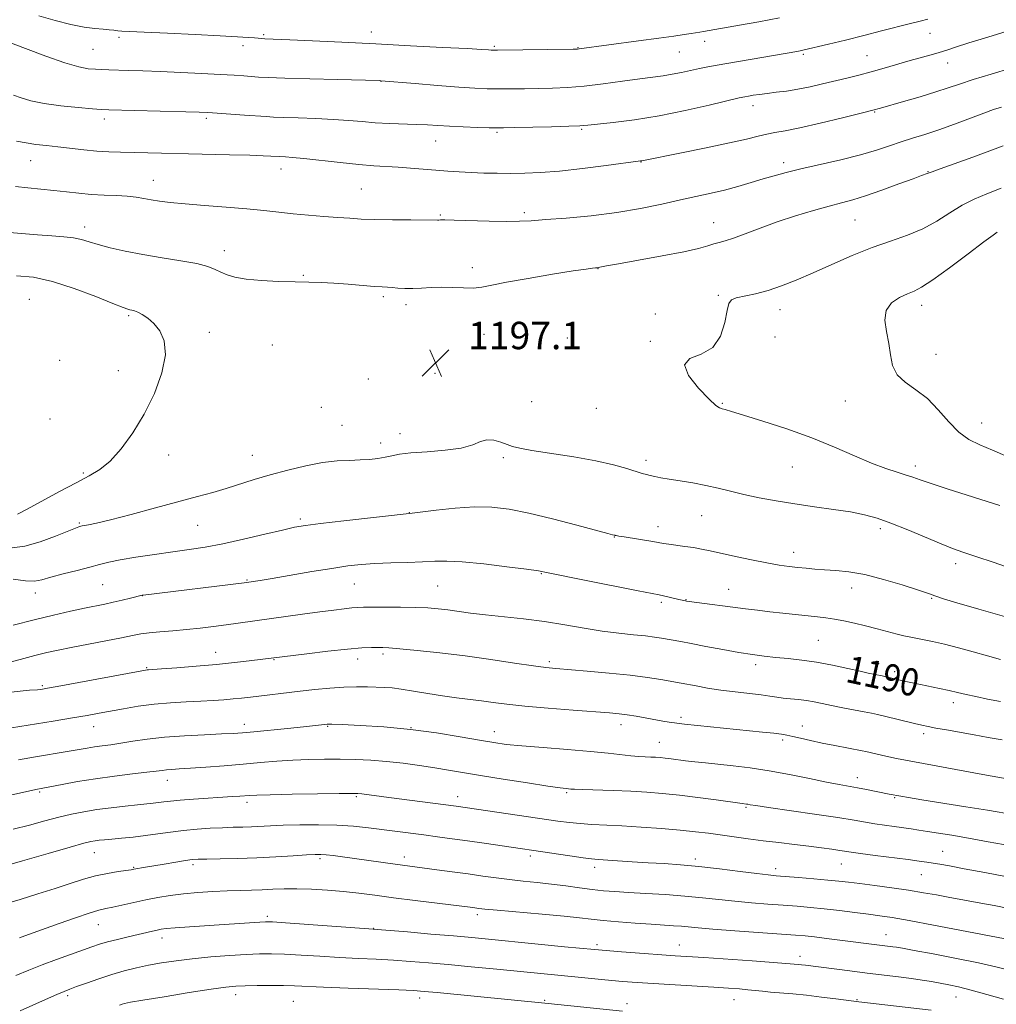
# Model space of a CAD drawing. Extents: x 2157300 to 2160200, y 312300 to 315200.
# Drawn here: x 2157712 to 2157998, y 314020 to 314307 of the extents above; entities that cross this region are included whole.
import ezdxf

# ---------------------------------------------------------------- set-up
doc = ezdxf.new("R2010")
doc.units = 0
doc.header["$MEASUREMENT"] = 0
for name, color, linetype, lineweight in [('DTM SPOT ELEVATION', 2, 'Continuous', 13), ('INDEX CONTOUR', 41, 'Continuous', 13), ('INDEX CONTOUR LABEL', 244, 'Continuous', 0), ('INTERMEDIATE CONTOUR', 44, 'Continuous', 0), ('SPOT ELEVATION', 7, 'Continuous', 0)]:
    doc.layers.add(name, color=color, linetype=linetype, lineweight=lineweight)
doc.styles.add('Style-ITALICS', font='ITALICS.shx')

# ---------------------------------------------------------------- blocks, each defined once
blk = doc.blocks.new('SPOT')
at = {"layer": 'SPOT ELEVATION'}
for p, q in [((-3.91, -3.91), (3.82, 3.81)), ((-1.65, 3.77), (1.72, -3.93))]:
    blk.add_line(p, q, dxfattribs=at)

msp = doc.modelspace()

# ---------------------------------------------------------------- linework, layer by layer
at = {"layer": 'DTM SPOT ELEVATION'}
for p in [(2157783.73, 314302.98, 1185.78), (2157815.24, 314303.69, 1185.37), (2157978.46, 314303.31, 1188.81), (2157741.46, 314302.16, 1186.36), (2157912.61, 314300.95, 1186.57), (2157733.81, 314298.61, 1187), (2157777.73, 314299.74, 1186.46), (2157851.18, 314299.52, 1185.8), (2157875.61, 314299.16, 1185.92), (2157905.2, 314297.84, 1186.93), (2157941.4, 314297.2, 1188.22), (2157960.05, 314296.81, 1189.1), (2157983.59, 314294.67, 1190.68), (2157818.02, 314289.28, 1188.04), (2157926.7, 314282.24, 1190.56), (2157962.32, 314280.39, 1192.1), (2157737.15, 314278.29, 1190.47), (2157767.02, 314278.52, 1190.3), (2157851.97, 314274.36, 1190.23), (2157876.64, 314275.27, 1190.17), (2157833.99, 314271.82, 1190.78), (2157715.65, 314266.15, 1192.8), (2157894.05, 314265.7, 1192.06), (2157935.67, 314265.55, 1193.55), (2157788.83, 314263.71, 1192.62), (2157977.88, 314262.95, 1195.93), (2157751.48, 314260.4, 1193.28), (2157812.29, 314257.83, 1193.08), (2157835.35, 314250.26, 1193.85), (2157859.92, 314250.94, 1193.67), (2157956.58, 314248.76, 1196.94), (2157731.46, 314246.74, 1195.48), (2157915.24, 314248.03, 1195.28), (2157772.21, 314239.8, 1195.45), (2157844.76, 314234.82, 1195.59), (2157881.47, 314234.56, 1196.04), (2157795.36, 314232.65, 1195.86), (2157715.29, 314225.62, 1199.17), (2157818.72, 314226.41, 1196.28), (2157916.6, 314226.75, 1197.83), (2157825.33, 314224.07, 1196.43), (2157934.67, 314222.61, 1198.67), (2157976.01, 314223.82, 1200.58), (2157744.25, 314220.85, 1198.21), (2157898.22, 314221.35, 1197.65), (2157767.85, 314215.97, 1197.53), (2157848.15, 314215.35, 1196.84), (2157872.51, 314214.31, 1197.39), (2157933.21, 314214.59, 1198.86), (2157786.31, 314212.25, 1197.23), (2157896.75, 314213.29, 1197.96), (2157980.17, 314209.49, 1200.85), (2157724.15, 314207.78, 1199.27), (2157741.29, 314204.79, 1198.71), (2157814.28, 314202.33, 1197.07), (2157833.84, 314203.99, 1196.82), (2157800.55, 314194.03, 1197.29), (2157862.06, 314195.7, 1197.03), (2157880.95, 314193.72, 1197.4), (2157917.74, 314195.18, 1198.13), (2157953.72, 314195.88, 1199.14), (2157721.25, 314190.66, 1199.75), (2157806.65, 314188.81, 1197.01), (2157993.57, 314189.44, 1200.82), (2157823.56, 314186.3, 1196.61), (2157817.91, 314183.66, 1196.52), (2157755.95, 314180.13, 1197.43), (2157780.39, 314180.04, 1196.77), (2157853.79, 314179.32, 1195.71), (2157895.51, 314178.55, 1196.41), (2157938.21, 314176.61, 1197.07), (2157974.17, 314176.88, 1198.44), (2157731, 314174.87, 1198.23), (2157826.31, 314163.27, 1194.03), (2157911.69, 314162.42, 1195.19), (2157729.85, 314160.22, 1196.16), (2157764.4, 314159.59, 1195.17), (2157794.47, 314161.41, 1194.29), (2157898.96, 314159.22, 1194.6), (2157886.22, 314156.2, 1193.95), (2157963.91, 314158.58, 1195.6), (2157938.66, 314151.71, 1194.62), (2157985.92, 314148.37, 1195.52), (2157864.92, 314145.41, 1191.91), (2157736.67, 314142.2, 1193.07), (2157778.82, 314143.61, 1192.13), (2157810.25, 314142.46, 1191.17), (2157834.55, 314141.85, 1191.03), (2157716.97, 314139.81, 1193.43), (2157748.31, 314139.05, 1191.98), (2157919.61, 314140.89, 1192.77), (2157955.59, 314141.26, 1193.37), (2157899.95, 314137.07, 1191.73), (2157907.13, 314137.81, 1192.06), (2157978.95, 314138.26, 1193.87), (2157945.85, 314125.91, 1191.01), (2157769.66, 314122.43, 1188.7), (2157818.61, 314121.92, 1187.67), (2157786.74, 314120.26, 1187.9), (2157811.23, 314120.53, 1187.42), (2157867.22, 314119.7, 1188.32), (2157927.51, 314118.82, 1189.58), (2157963.48, 314119.13, 1190.58), (2157749.55, 314117.97, 1188.13), (2157968.1, 314116.8, 1190.36), (2157719.03, 314112.69, 1188.21), (2157985.31, 314107.7, 1189.48), (2157778.07, 314101.4, 1184.53), (2157905.67, 314103.46, 1186.35), (2157734.05, 314100.77, 1185.29), (2157802.48, 314100.86, 1183.88), (2157826.83, 314100.47, 1184), (2157851.18, 314099.25, 1184.64), (2157888.19, 314101.28, 1185.45), (2157941.17, 314100.96, 1186.7), (2157976.63, 314098.66, 1187.6), (2157899.37, 314096.11, 1184.85), (2157935.36, 314096.81, 1185.67), (2157755.57, 314085.07, 1181.36), (2157957.27, 314085.78, 1184.58), (2157718.23, 314081.62, 1181.8), (2157872.3, 314081.47, 1181.8), (2157778.9, 314078.66, 1179.58), (2157810.83, 314080.29, 1179.81), (2157840.44, 314080.28, 1180.59), (2157968.12, 314079.98, 1183.86), (2157924.71, 314077.16, 1181.82), (2157982.18, 314064.27, 1180.84), (2157734.25, 314063.91, 1177.24), (2157800.24, 314062.2, 1175.71), (2157824.82, 314062.69, 1176.51), (2157861.66, 314062.89, 1177.63), (2157909.91, 314062.05, 1178.4), (2157745.7, 314059.63, 1176.12), (2157763.13, 314060.42, 1175.65), (2157880.42, 314059.6, 1177.53), (2157933.36, 314059.27, 1178.49), (2157952.58, 314060.61, 1179.18), (2157975.96, 314057.52, 1179.15), (2157784.8, 314045.27, 1172.32), (2157846.2, 314045.75, 1173.6), (2157735.4, 314042.92, 1173.17), (2157815.85, 314041.79, 1172.05), (2157754.03, 314039.01, 1171.45), (2157965.59, 314039.92, 1174.75), (2157881.17, 314037.05, 1172.37), (2157905.18, 314036.9, 1172.75), (2157940.5, 314033.61, 1172.55), (2157726.44, 314022.15, 1169.67), (2157775.56, 314022.37, 1167.42), (2157829.33, 314021.4, 1167.5), (2157921.2, 314020.92, 1169.22), (2157957.09, 314020.94, 1170.12), (2157986.05, 314021.71, 1171.21), (2157792.36, 314020.44, 1166.98), (2157865.9, 314020.77, 1168.19), (2157889.93, 314019.75, 1168.51)]:
    msp.add_point(p, dxfattribs=at)
at = {"layer": 'INDEX CONTOUR', "flags": 128}
for points, elevation in [([(2158007.682, 314306.037), (2157995.345, 314302.239), (2157989.798, 314300.518), (2157985.954, 314299.289), (2157983.349, 314298.435), (2157981.183, 314297.747), (2157978.781, 314297.043), (2157972.715, 314295.343), (2157965.0939, 314293.175), (2157961.23, 314292.103), (2157957.623, 314291.147), (2157954.173, 314290.272), (2157947.086, 314288.525), (2157943.423, 314287.681), (2157939.86, 314286.972), (2157936.531, 314286.46), (2157933.508, 314286.096), (2157930.847, 314285.796), (2157928.598, 314285.5), (2157926.7829, 314285.2191), (2157925.415, 314284.988), (2157924.336, 314284.793), (2157922.694, 314284.437), (2157913.964, 314282.37), (2157906.888, 314280.776), (2157899.272, 314279.254), (2157892.068, 314278.0929), (2157885.893, 314277.291), (2157881.28, 314276.775), (2157878.421, 314276.471), (2157876.15, 314276.298), (2157872.961, 314276.173), (2157867.868, 314276.033), (2157856.909, 314275.771), (2157853.801, 314275.707), (2157851.811, 314275.7), (2157849.605, 314275.751), (2157846.208, 314275.856), (2157842.074, 314276.004), (2157838.017, 314276.182), (2157834.625, 314276.374), (2157831.589, 314276.562), (2157828.375, 314276.728), (2157820.4701, 314277.012), (2157816.356, 314277.221), (2157812.486, 314277.524), (2157808.556, 314277.871), (2157804.13, 314278.1919), (2157798.995, 314278.432), (2157793.826, 314278.602), (2157789.524, 314278.73), (2157786.655, 314278.845), (2157784.4641, 314278.982), (2157778.109, 314279.452), (2157770.102, 314280.011), (2157767.442, 314280.179), (2157764.867, 314280.294), (2157760.966, 314280.413), (2157738.524, 314281.003), (2157736.283, 314281.104), (2157733.682, 314281.291), (2157729.529, 314281.63), (2157724.459, 314282.133), (2157719.567, 314282.8), (2157715.714, 314283.609), (2157712.825, 314284.47), (2157710.5941, 314285.271)], 1190), ([(2157998.133, 314245.213), (2157996.892, 314244.383), (2157994.197, 314242.395), (2157989.5941, 314238.919), (2157984.135, 314234.8241), (2157979.252, 314231.279), (2157975.987, 314229.141), (2157973.833, 314228.022), (2157971.893, 314227.222), (2157969.539, 314226.1371), (2157967.215, 314224.555), (2157965.629, 314222.362), (2157965.27, 314219.507), (2157965.744, 314216.206), (2157966.4351, 314212.74), (2157966.92, 314209.369), (2157967.549, 314206.264), (2157968.863, 314203.576), (2157971.231, 314201.348), (2157974.336, 314199.197), (2157977.687, 314196.632), (2157980.889, 314193.357), (2157983.9241, 314189.851), (2157986.87, 314186.788), (2157989.834, 314184.64), (2157993.041, 314183.072), (2157996.741, 314181.5459), (2158001.045, 314179.67)], 1200), ([(2157707.823, 314119.111), (2157712.555, 314120.351), (2157716.842, 314121.495), (2157720.359, 314122.379), (2157723.661, 314123.117), (2157727.518, 314123.895), (2157737.631, 314125.836), (2157742.195, 314126.7229), (2157745.414, 314127.372), (2157747.825, 314127.825), (2157750.277, 314128.1659), (2157753.423, 314128.469), (2157757.148, 314128.777), (2157761.145, 314129.123), (2157765.146, 314129.528), (2157769.04, 314129.979), (2157772.756, 314130.45), (2157776.303, 314130.928), (2157795.043, 314133.559), (2157800.119, 314134.256), (2157804.196, 314134.8), (2157807.279, 314135.186), (2157809.518, 314135.43), (2157811.165, 314135.555), (2157812.874, 314135.603), (2157819.226, 314135.646), (2157823.764, 314135.648), (2157828.155, 314135.59), (2157831.752, 314135.439), (2157834.7601, 314135.191), (2157837.592, 314134.851), (2157844.201, 314133.936), (2157848.54, 314133.407), (2157859.712, 314132.21), (2157865.814, 314131.436), (2157871.756, 314130.501), (2157877.41, 314129.524), (2157882.706, 314128.662), (2157887.56, 314128.029), (2157891.822, 314127.58), (2157895.329, 314127.227), (2157897.993, 314126.9), (2157900.032, 314126.584), (2157905.621, 314125.574), (2157908.71, 314124.995), (2157912.993, 314124.179), (2157917.893, 314123.2589), (2157922.622, 314122.411), (2157926.598, 314121.771), (2157930.046, 314121.309), (2157933.4, 314120.951), (2157937.02, 314120.62), (2157940.994, 314120.206), (2157945.342, 314119.595), (2157949.98, 314118.727), (2157954.411, 314117.768), (2157958.035, 314116.937), (2157960.443, 314116.397), (2157964.467, 314115.538), (2157971.415, 314113.934), (2157973.362, 314113.504), (2157975.722, 314113.01), (2157981.28, 314111.905), (2157984.02, 314111.328), (2157986.503, 314110.748), (2157988.989, 314110.15), (2157991.842, 314109.509), (2157995.297, 314108.81), (2157999.09, 314108.0721)], 1190), ([(2157710.508, 314070.774), (2157715.254, 314071.989), (2157719.738, 314073.195), (2157723.858, 314074.281), (2157727.586, 314075.163), (2157731.18, 314075.876), (2157734.969, 314076.484), (2157739.137, 314077.034), (2157743.29, 314077.513), (2157746.887, 314077.893), (2157751.45, 314078.35), (2157752.989, 314078.526), (2157754.529, 314078.73), (2157756.492, 314078.969), (2157759.314, 314079.239), (2157763.223, 314079.532), (2157774.665, 314080.283), (2157776.802, 314080.438), (2157779.635, 314080.661), (2157781.72, 314080.757), (2157785.68, 314080.859), (2157792.102, 314080.975), (2157799.472, 314081.088), (2157805.753, 314081.172), (2157809.456, 314081.207), (2157811.275, 314081.174), (2157812.451, 314081.06), (2157820.318, 314080.015), (2157839.953, 314077.494), (2157869.656, 314073.162), (2157873.11, 314072.707), (2157876.236, 314072.395), (2157879.63, 314072.177), (2157888.379, 314071.738), (2157894.038, 314071.393), (2157899.986, 314070.968), (2157905.472, 314070.506), (2157909.953, 314070.039), (2157913.7379, 314069.562), (2157921.198, 314068.523), (2157925.348, 314067.964), (2157929.751, 314067.4), (2157934.328, 314066.845), (2157938.854, 314066.311), (2157943.071, 314065.803), (2157946.748, 314065.332), (2157949.774, 314064.917), (2157952.066, 314064.58), (2157955.438, 314064.053), (2157958.175, 314063.67), (2157962.477, 314063.106), (2157972.095, 314061.869), (2157975.343, 314061.439), (2157977.5609, 314061.126), (2157979.352, 314060.85), (2157981.327, 314060.523), (2157984.132, 314060.025), (2157988.424, 314059.226), (2157994.483, 314058.072), (2158010.122, 314055.055)], 1180), ([(2157712.531, 314017.688), (2157719.963, 314021.014), (2157723.242, 314022.461), (2157725.42, 314023.39), (2157727.068, 314024.037), (2157729.033, 314024.761), (2157731.943, 314025.821), (2157735.54, 314027.089), (2157739.346, 314028.3341), (2157742.99, 314029.3781), (2157746.527, 314030.241), (2157750.1179, 314030.993), (2157753.925, 314031.689), (2157758.124, 314032.337), (2157762.888, 314032.929), (2157768.254, 314033.455), (2157773.707, 314033.8889), (2157778.594, 314034.203), (2157782.501, 314034.3709), (2157785.987, 314034.388), (2157789.8529, 314034.252), (2157794.681, 314033.977), (2157800.195, 314033.629), (2157805.903, 314033.286), (2157811.402, 314033.007), (2157816.655, 314032.76), (2157821.7149, 314032.492), (2157826.6889, 314032.156), (2157831.895, 314031.733), (2157837.701, 314031.208), (2157844.39, 314030.575), (2157851.881, 314029.85), (2157876.581, 314027.426), (2157883.465, 314026.769), (2157888.633, 314026.308), (2157892.934, 314025.973), (2157897.561, 314025.664), (2157915.275, 314024.579), (2157919.623, 314024.302), (2157922.807, 314024.076), (2157925.253, 314023.867), (2157927.368, 314023.648), (2157929.477, 314023.416), (2157931.8881, 314023.175), (2157938.366, 314022.619), (2157942.389, 314022.229), (2157946.763, 314021.734), (2157950.9191, 314021.22), (2157957.621, 314020.36), (2157978.849, 314017.93)], 1170)]:
    msp.add_lwpolyline(points, dxfattribs=dict(at, elevation=elevation))
at = {"layer": 'INTERMEDIATE CONTOUR', "flags": 128}
for points, elevation in [([(2157977.84, 314307.497), (2157975.615, 314306.91), (2157972.8, 314306.206), (2157964.333, 314304.016), (2157959.144, 314302.6921), (2157953.782, 314301.368), (2157948.838, 314300.174), (2157941.323, 314298.395), (2157940.502, 314298.223), (2157939.517, 314298.041), (2157916.284, 314294.0239), (2157913.538, 314293.537), (2157911.114, 314293.058), (2157905.823, 314291.898), (2157903.134, 314291.362), (2157900.505, 314290.9399), (2157893.677, 314290.025), (2157888.645, 314289.323), (2157882.97, 314288.558), (2157877.404, 314287.908), (2157872.521, 314287.507), (2157868.185, 314287.305), (2157864.082, 314287.21), (2157859.985, 314287.1439), (2157856.007, 314287.102), (2157852.346, 314287.096), (2157849.035, 314287.1439), (2157845.438, 314287.295), (2157840.755, 314287.603), (2157834.573, 314288.091), (2157828.034, 314288.642), (2157817.99, 314289.495), (2157817.599, 314289.509), (2157805.351, 314289.792), (2157797.208, 314289.991), (2157789.91, 314290.199), (2157785.086, 314290.39), (2157782.191, 314290.565), (2157777.952, 314290.902), (2157775.074, 314291.093), (2157771.057, 314291.329), (2157765.674, 314291.618), (2157759.566, 314291.922), (2157753.595, 314292.191), (2157748.468, 314292.386), (2157744.28, 314292.516), (2157738.441, 314292.668), (2157736.4061, 314292.732), (2157734.543, 314292.818), (2157732.487, 314292.994), (2157729.714, 314293.511), (2157725.6631, 314294.6691), (2157720.104, 314296.612), (2157714.148, 314298.854), (2157709.241, 314300.757)], 1188), ([(2157934.4929, 314307.897), (2157928.479, 314306.733), (2157922.826, 314305.71), (2157912.269, 314303.839), (2157911.239, 314303.68), (2157908.62, 314303.298), (2157906.606, 314302.988), (2157903.635, 314302.541), (2157899.254, 314301.914), (2157893.323, 314301.1019), (2157875.94, 314298.766), (2157875.424, 314298.721), (2157874.175, 314298.69), (2157852.111, 314298.41), (2157850.799, 314298.41), (2157850.232, 314298.437), (2157849.471, 314298.491), (2157847.482, 314298.614), (2157843.21, 314298.853), (2157835.982, 314299.238), (2157826.657, 314299.721), (2157816.479, 314300.235), (2157806.618, 314300.718), (2157797.966, 314301.129), (2157791.3441, 314301.432), (2157784.072, 314301.741), (2157783.217, 314301.797), (2157781.018, 314301.969), (2157779.168, 314302.096), (2157776.08, 314302.283), (2157771.028, 314302.564), (2157763.733, 314302.951), (2157755.679, 314303.365), (2157748.796, 314303.703), (2157742.2929, 314303.988), (2157741.074, 314304.071), (2157739.954, 314304.206), (2157738.594, 314304.385), (2157736.795, 314304.577), (2157734.382, 314304.79), (2157731.271, 314305.171), (2157727.402, 314305.903), (2157722.827, 314307.0851), (2157718.051, 314308.482)], 1186), ([(2158002.052, 314293.125), (2157996.32, 314291.418), (2157991.0691, 314289.806), (2157987.108, 314288.519), (2157983.806, 314287.407), (2157980.172, 314286.225), (2157975.558, 314284.819), (2157970.684, 314283.384), (2157963.977, 314281.447), (2157961.72, 314280.837), (2157958.355, 314279.9829), (2157952.904, 314278.628), (2157946.413, 314277.058), (2157940.435, 314275.693), (2157936.14, 314274.837), (2157933.166, 314274.33), (2157930.77, 314273.894), (2157928.217, 314273.292), (2157924.811, 314272.441), (2157919.865, 314271.2959), (2157913.097, 314269.871), (2157905.832, 314268.411), (2157894.262, 314266.112), (2157893.823, 314266.042), (2157883.819, 314264.705), (2157876.957, 314263.838), (2157870.192, 314263.085), (2157864.629, 314262.631), (2157860.073, 314262.434), (2157855.9969, 314262.394), (2157851.987, 314262.426), (2157848.0569, 314262.511), (2157844.3279, 314262.644), (2157840.866, 314262.825), (2157837.518, 314263.053), (2157834.074, 314263.331), (2157826.632, 314263.972), (2157822.994, 314264.236), (2157815.943, 314264.627), (2157811.555, 314264.975), (2157806.125, 314265.541), (2157795.502, 314266.754), (2157792.1391, 314267.08), (2157790.125, 314267.22), (2157788.31, 314267.292), (2157785.818, 314267.461), (2157783.553, 314267.568), (2157779.646, 314267.6979), (2157773.797, 314267.8479), (2157741.936, 314268.581), (2157738.475, 314268.695), (2157734.939, 314268.915), (2157731.1671, 314269.281), (2157723.62, 314270.165), (2157720.2609, 314270.529), (2157717.186, 314270.876), (2157714.2911, 314271.291), (2157711.525, 314271.827)], 1192), ([(2157999.409, 314281.788), (2157997.026, 314281.031), (2157994.166, 314280.018), (2157985.614, 314276.828), (2157981.023, 314275.173), (2157976.975, 314273.814), (2157973.389, 314272.673), (2157970.034, 314271.59), (2157966.641, 314270.4339), (2157962.815, 314269.179), (2157958.125, 314267.825), (2157952.368, 314266.393), (2157940.701, 314263.708), (2157936.393, 314262.651), (2157932.942, 314261.716), (2157929.703, 314260.7671), (2157926.163, 314259.706), (2157922.35, 314258.598), (2157918.427, 314257.546), (2157914.4821, 314256.613), (2157905.589, 314254.674), (2157900.116, 314253.447), (2157893.871, 314252.15), (2157886.902, 314250.966), (2157879.404, 314250.041), (2157872.173, 314249.364), (2157866.152, 314248.888), (2157861.913, 314248.571), (2157858.5349, 314248.403), (2157854.723, 314248.378), (2157849.618, 314248.478), (2157839.454, 314248.77), (2157836.678, 314248.82), (2157835.401, 314248.807), (2157834.9261, 314248.778), (2157834.544, 314248.7661), (2157826.699, 314248.793), (2157821.374, 314248.828), (2157816.261, 314248.912), (2157812.237, 314249.0659), (2157808.873, 314249.282), (2157805.416, 314249.544), (2157801.311, 314249.843), (2157796.796, 314250.184), (2157792.31, 314250.578), (2157788.119, 314251.033), (2157783.813, 314251.528), (2157778.812, 314252.041), (2157772.792, 314252.55), (2157766.456, 314253.037), (2157760.764, 314253.489), (2157756.441, 314253.897), (2157753.278, 314254.28), (2157750.8299, 314254.665), (2157748.674, 314255.064), (2157746.464, 314255.438), (2157743.879, 314255.734), (2157740.697, 314255.923), (2157737.099, 314256.072), (2157733.37, 314256.272), (2157729.728, 314256.587), (2157726.123, 314256.983), (2157722.442, 314257.401), (2157714.819, 314258.18), (2157711.238, 314258.587)], 1194), ([(2157999.857, 314270.494), (2157995.975, 314268.994), (2157990.972, 314267.156), (2157981.475, 314263.761), (2157979.055, 314262.879), (2157977.672, 314262.342), (2157976.027, 314261.768), (2157973.527, 314260.855), (2157969.3879, 314259.317), (2157964.407, 314257.492), (2157959.661, 314255.832), (2157955.907, 314254.66), (2157952.631, 314253.769), (2157948.999, 314252.819), (2157944.407, 314251.545), (2157939.163, 314249.982), (2157933.805, 314248.239), (2157928.819, 314246.441), (2157924.488, 314244.784), (2157921.044, 314243.482), (2157918.605, 314242.671), (2157916.844, 314242.183), (2157915.322, 314241.774), (2157913.552, 314241.233), (2157910.859, 314240.488), (2157906.525, 314239.4981), (2157900.234, 314238.273), (2157893.3, 314237.015), (2157887.443, 314235.979), (2157883.947, 314235.35), (2157881.476, 314234.877), (2157881.158, 314234.8401), (2157880.705, 314234.8), (2157879.871, 314234.715), (2157877.9621, 314234.4599), (2157874.169, 314233.886), (2157868.104, 314232.915), (2157861.056, 314231.735), (2157854.734, 314230.602), (2157850.3939, 314229.729), (2157847.478, 314229.163), (2157844.974, 314228.909), (2157842.088, 314228.9399), (2157838.889, 314229.098), (2157835.663, 314229.193), (2157832.644, 314229.093), (2157829.868, 314228.892), (2157827.319, 314228.745), (2157824.9971, 314228.763), (2157822.961, 314228.893), (2157821.2839, 314229.038), (2157819.9241, 314229.132), (2157818.389, 314229.224), (2157816.069, 314229.394), (2157808.384, 314230.039), (2157804.197, 314230.334), (2157800.4969, 314230.503), (2157796.926, 314230.594), (2157792.909, 314230.686), (2157788.103, 314230.851), (2157783.077, 314231.125), (2157778.627, 314231.536), (2157775.347, 314232.1), (2157773.024, 314232.786), (2157771.239, 314233.551), (2157769.547, 314234.356), (2157767.391, 314235.186), (2157764.184, 314236.029), (2157759.563, 314236.881), (2157754.057, 314237.761), (2157748.416, 314238.692), (2157743.288, 314239.681), (2157738.901, 314240.673), (2157735.376, 314241.596), (2157732.727, 314242.389), (2157730.518, 314243.037), (2157728.203, 314243.536), (2157725.326, 314243.898), (2157721.799, 314244.189), (2157717.621, 314244.491), (2157712.9179, 314244.861), (2157708.303, 314245.257)], 1196), ([(2157999.265, 314258.104), (2157995.116, 314256.436), (2157991.3851, 314254.863), (2157987.836, 314253.078), (2157984.248, 314250.878), (2157980.475, 314248.49), (2157976.392, 314246.2469), (2157971.89, 314244.369), (2157966.939, 314242.635), (2157961.526, 314240.71), (2157955.708, 314238.366), (2157949.8241, 314235.809), (2157944.282, 314233.347), (2157939.391, 314231.238), (2157935.067, 314229.525), (2157931.122, 314228.198), (2157927.452, 314227.23), (2157921.867, 314226.004), (2157920.421, 314225.459), (2157919.648, 314224.41), (2157919.145, 314222.291), (2157918.502, 314218.821), (2157917.272, 314214.856), (2157915.002, 314211.536), (2157911.5801, 314209.615), (2157908.269, 314208.317), (2157906.677, 314206.483), (2157907.877, 314203.331), (2157910.814, 314199.601), (2157913.9, 314196.409), (2157915.899, 314194.592), (2157916.989, 314193.856), (2157917.6999, 314193.625), (2157918.603, 314193.382), (2157920.427, 314192.839), (2157923.942, 314191.768), (2157929.607, 314190.0159), (2157936.636, 314187.729), (2157943.931, 314185.128), (2157950.577, 314182.437), (2157956.3909, 314179.896), (2157961.374, 314177.748), (2157965.53, 314176.168), (2157968.888, 314175.06), (2157971.481, 314174.259), (2157973.48, 314173.591), (2157975.6201, 314172.838), (2157978.777, 314171.77), (2157983.475, 314170.258), (2157998.911, 314165.393)], 1198), ([(2157711.766, 314162.781), (2157714.59, 314164.265), (2157724.07, 314169.423), (2157728.926, 314172.01), (2157732.754, 314173.995), (2157735.862, 314175.862), (2157738.831, 314178.314), (2157742.097, 314181.899), (2157745.529, 314186.554), (2157748.855, 314192.057), (2157751.786, 314198.116), (2157753.963, 314204.129), (2157755.007, 314209.42), (2157754.6929, 314213.474), (2157753.394, 314216.416), (2157751.634, 314218.53), (2157749.867, 314220.068), (2157748.266, 314221.145), (2157746.934, 314221.841), (2157745.9389, 314222.24), (2157745.2109, 314222.4401), (2157744.6459, 314222.545), (2157744.02, 314222.697), (2157742.635, 314223.192), (2157739.673, 314224.37), (2157734.644, 314226.399), (2157728.374, 314228.783), (2157722.014, 314230.86), (2157716.451, 314232.101), (2157711.5, 314232.51)], 1198), ([(2157710.227, 314153.0141), (2157713.9431, 314153.479), (2157718.377, 314154.744), (2157722.864, 314156.41), (2157728.697, 314158.778), (2157729.701, 314159.151), (2157730.312, 314159.325), (2157730.658, 314159.397), (2157732.535, 314159.714), (2157734.872, 314160.197), (2157738.931, 314161.169), (2157745.002, 314162.744), (2157752.091, 314164.639), (2157764.386, 314167.966), (2157768.839, 314169.201), (2157772.806, 314170.364), (2157781.005, 314172.925), (2157785.645, 314174.309), (2157790.768, 314175.704), (2157796.023, 314176.953), (2157800.952, 314177.878), (2157805.199, 314178.3629), (2157808.809, 314178.552), (2157811.928, 314178.654), (2157814.681, 314178.839), (2157817.106, 314179.124), (2157819.219, 314179.489), (2157821.142, 314179.907), (2157823.434, 314180.337), (2157826.759, 314180.7321), (2157831.484, 314181.078), (2157836.775, 314181.498), (2157841.497, 314182.149), (2157844.818, 314183.096), (2157847.097, 314184.04), (2157848.995, 314184.592), (2157851.018, 314184.479), (2157853.073, 314183.909), (2157854.909, 314183.205), (2157856.483, 314182.614), (2157858.553, 314182.07), (2157862.083, 314181.43), (2157874.331, 314179.562), (2157880.794, 314178.432), (2157885.98, 314177.272), (2157889.83, 314176.195), (2157894.331, 314174.754), (2157895.577, 314174.389), (2157896.679, 314174.107), (2157898.006, 314173.801), (2157899.793, 314173.443), (2157902.24, 314173.0221), (2157905.45, 314172.529), (2157909.137, 314171.942), (2157912.915, 314171.241), (2157916.513, 314170.415), (2157920.1199, 314169.502), (2157924.038, 314168.553), (2157928.506, 314167.61), (2157933.503, 314166.696), (2157938.943, 314165.827), (2157944.673, 314165.012), (2157950.269, 314164.235), (2157955.238, 314163.473), (2157959.295, 314162.67), (2157962.984, 314161.648), (2157967.054, 314160.195), (2157971.985, 314158.213), (2157981.7049, 314154.151), (2157985.064, 314152.831), (2157988.064, 314151.768), (2157991.868, 314150.49), (2157997.23, 314148.673), (2158003.28, 314146.583)], 1196), ([(2157710.501, 314143.821), (2157714.095, 314143.32), (2157716.72, 314143.286), (2157718.922, 314143.6819), (2157721.54, 314144.404), (2157725.14, 314145.342), (2157729.198, 314146.358), (2157732.92, 314147.308), (2157735.7931, 314148.089), (2157738.444, 314148.772), (2157741.7789, 314149.4671), (2157746.42, 314150.252), (2157751.8391, 314151.069), (2157757.222, 314151.824), (2157762.005, 314152.475), (2157766.6271, 314153.177), (2157771.778, 314154.139), (2157777.848, 314155.477), (2157784.0331, 314156.941), (2157789.227, 314158.195), (2157792.792, 314159.002), (2157795.946, 314159.5461), (2157800.376, 314160.1109), (2157807.136, 314160.899), (2157827.117, 314163.1601), (2157834.124, 314164.015), (2157839.684, 314164.583), (2157845.3719, 314164.939), (2157850.451, 314164.867), (2157855.448, 314164.28), (2157861.209, 314163.121), (2157868.188, 314161.425), (2157875.288, 314159.573), (2157884.31, 314157.169), (2157885.675, 314156.8261), (2157886.343, 314156.678), (2157886.496, 314156.632), (2157886.768, 314156.564), (2157887.491, 314156.425), (2157889.063, 314156.162), (2157897.46, 314154.825), (2157900.615, 314154.28), (2157902.1141, 314154.05), (2157906.81, 314153.419), (2157909.383, 314153.042), (2157911.731, 314152.631), (2157914.234, 314152.118), (2157921.639, 314150.477), (2157926.332, 314149.463), (2157930.764, 314148.575), (2157934.365, 314147.961), (2157937.2769, 314147.568), (2157939.819, 314147.288), (2157942.2829, 314147.033), (2157944.851, 314146.797), (2157947.677, 314146.59), (2157950.924, 314146.384), (2157954.78, 314145.984), (2157959.4401, 314145.154), (2157964.899, 314143.77), (2157970.35, 314142.15), (2157974.786, 314140.726), (2157977.485, 314139.821), (2157978.863, 314139.33), (2157979.621, 314139.0399), (2157980.502, 314138.728), (2157982.42, 314138.125), (2157986.329, 314136.953), (2157992.725, 314135.07), (2158000.257, 314132.8909)], 1194), ([(2157710.524, 314130.3691), (2157716.654, 314131.969), (2157722.304, 314133.353), (2157727.246, 314134.478), (2157731.357, 314135.357), (2157737.279, 314136.568), (2157739.7871, 314137.103), (2157742.383, 314137.702), (2157744.809, 314138.29), (2157748.232, 314139.149), (2157748.472, 314139.182), (2157778.854, 314142.866), (2157780.6869, 314143.125), (2157782.696, 314143.442), (2157786.237, 314144.035), (2157797.813, 314146.023), (2157803.699, 314146.993), (2157808.358, 314147.679), (2157812.272, 314148.112), (2157816.263, 314148.379), (2157820.906, 314148.559), (2157825.768, 314148.707), (2157830.165, 314148.8701), (2157833.713, 314149.058), (2157837.218, 314149.13), (2157841.782, 314148.909), (2157848.051, 314148.291), (2157854.84, 314147.473), (2157860.504, 314146.726), (2157864.0201, 314146.218), (2157866.846, 314145.71), (2157878.018, 314143.457), (2157893.14, 314140.438), (2157899.358, 314139.212), (2157900.589, 314138.948), (2157905.045, 314137.884), (2157906.019, 314137.663), (2157906.984, 314137.47), (2157907.328, 314137.412), (2157908.11, 314137.301), (2157924.514, 314135.181), (2157928.031, 314134.742), (2157931.626, 314134.316), (2157935.4699, 314133.8841), (2157945.586, 314132.8), (2157948.046, 314132.5), (2157950.514, 314132.129), (2157953.2909, 314131.626), (2157956.367, 314130.985), (2157959.658, 314130.218), (2157963.039, 314129.354), (2157968.877, 314127.795), (2157970.816, 314127.315), (2157972.388, 314126.978), (2157976.307, 314126.233), (2157979.159, 314125.645), (2157982.659, 314124.839), (2157986.753, 314123.797), (2157991.101, 314122.622), (2157995.293, 314121.45), (2157999.055, 314120.387)], 1192), ([(2157708.149, 314110.597), (2157712.538, 314111.092), (2157715.275, 314111.348), (2157717.635, 314111.501), (2157718.6011, 314111.614), (2157720.562, 314111.944), (2157724.477, 314112.656), (2157749.223, 314117.248), (2157749.68, 314117.318), (2157750.096, 314117.353), (2157753.843, 314117.6211), (2157758.334, 314117.955), (2157764.018, 314118.405), (2157769.912, 314118.917), (2157775.168, 314119.44), (2157779.479, 314119.921), (2157796.3501, 314122.055), (2157802.512, 314122.795), (2157808.266, 314123.414), (2157812.4659, 314123.75), (2157815.253, 314123.864), (2157817.09, 314123.871), (2157818.512, 314123.854), (2157820.347, 314123.76), (2157823.493, 314123.503), (2157828.586, 314123.015), (2157835.194, 314122.304), (2157842.624, 314121.4), (2157850.167, 314120.354), (2157857.065, 314119.326), (2157862.549, 314118.497), (2157866.22, 314117.991), (2157869.164, 314117.682), (2157878.255, 314116.9571), (2157884.669, 314116.404), (2157890.889, 314115.777), (2157895.946, 314115.131), (2157899.755, 314114.53), (2157905.735, 314113.44), (2157910.112, 314112.613), (2157913.455, 314112.024), (2157917.347, 314111.423), (2157921.54, 314110.884), (2157929.093, 314110.005), (2157931.672, 314109.65), (2157933.665, 314109.344), (2157935.547, 314109.083), (2157937.681, 314108.856), (2157940.001, 314108.622), (2157942.329, 314108.335), (2157944.566, 314107.9569), (2157946.916, 314107.481), (2157949.662, 314106.911), (2157952.944, 314106.264), (2157959.26, 314105.057), (2157961.361, 314104.637), (2157963.101, 314104.254), (2157965.153, 314103.769), (2157973.955, 314101.646), (2157976.056, 314101.15), (2157977.886, 314100.756), (2157980.131, 314100.328), (2157983.298, 314099.761), (2157991.343, 314098.35), (2157995.489, 314097.608), (2157999.546, 314096.844)], 1188), ([(2157705.098, 314099.598), (2157722.211, 314102.359), (2157727.872, 314103.293), (2157732.196, 314104.031), (2157735.618, 314104.646), (2157742.736, 314105.964), (2157747.047, 314106.677), (2157751.688, 314107.285), (2157756.471, 314107.703), (2157761.129, 314107.976), (2157765.374, 314108.183), (2157768.995, 314108.3881), (2157772.077, 314108.606), (2157774.783, 314108.841), (2157777.293, 314109.097), (2157779.867, 314109.389), (2157794.382, 314111.105), (2157798.731, 314111.599), (2157803.039, 314112.026), (2157807.1279, 314112.308), (2157810.8409, 314112.398), (2157814.092, 314112.355), (2157819.05, 314112.19), (2157821.242, 314112.043), (2157823.945, 314111.711), (2157827.54, 314111.125), (2157831.729, 314110.4), (2157836.039, 314109.696), (2157840.09, 314109.134), (2157847.372, 314108.25), (2157850.8249, 314107.7911), (2157854.811, 314107.284), (2157860.041, 314106.726), (2157866.862, 314106.127), (2157874.172, 314105.552), (2157884.795, 314104.749), (2157887.629, 314104.487), (2157889.987, 314104.18), (2157892.638, 314103.75), (2157900.42, 314102.373), (2157902.2801, 314102.067), (2157903.802, 314101.837), (2157905.13, 314101.66), (2157906.683, 314101.484), (2157929.561, 314099.166), (2157932.827, 314098.808), (2157935.026, 314098.5231), (2157936.644, 314098.239), (2157938.345, 314097.8619), (2157940.661, 314097.326), (2157943.587, 314096.664), (2157946.984, 314095.934), (2157950.65, 314095.198), (2157958.623, 314093.673), (2157959.725, 314093.44), (2157964.267, 314092.369), (2157966.402, 314091.902), (2157968.674, 314091.45), (2157991.228, 314087.239), (2157994.975, 314086.553), (2158001.034, 314085.477)], 1186), ([(2157712.101, 314091.032), (2157717.038, 314091.899), (2157726.337, 314093.439), (2157732.11, 314094.443), (2157734.274, 314094.7941), (2157736.514, 314095.103), (2157739.028, 314095.438), (2157741.96, 314095.872), (2157745.456, 314096.444), (2157749.661, 314097.073), (2157754.719, 314097.647), (2157760.588, 314098.079), (2157766.484, 314098.38), (2157771.436, 314098.591), (2157774.839, 314098.755), (2157777.557, 314098.948), (2157780.82, 314099.248), (2157790.688, 314100.2311), (2157795.344, 314100.707), (2157801.465, 314101.374), (2157802.248, 314101.442), (2157803.651, 314101.439), (2157806.658, 314101.336), (2157811.936, 314101.098), (2157818.887, 314100.659), (2157826.597, 314099.943), (2157834.212, 314098.928), (2157841.123, 314097.797), (2157846.783, 314096.787), (2157850.955, 314096.069), (2157854.649, 314095.559), (2157859.186, 314095.106), (2157865.449, 314094.594), (2157872.562, 314094.039), (2157879.213, 314093.486), (2157884.3761, 314092.98), (2157891.0581, 314092.233), (2157893.369, 314092.037), (2157895.273, 314091.9269), (2157896.877, 314091.856), (2157898.293, 314091.779), (2157899.657, 314091.675), (2157901.114, 314091.525), (2157902.791, 314091.316), (2157907.037, 314090.769), (2157909.705, 314090.457), (2157912.847, 314090.114), (2157920.942, 314089.262), (2157925.936, 314088.655), (2157931.489, 314087.822), (2157937.442, 314086.731), (2157943.234, 314085.56), (2157948.203, 314084.54), (2157951.8989, 314083.834), (2157957.25, 314082.897), (2157959.949, 314082.377), (2157966.492, 314081.039), (2157969.956, 314080.396), (2157972.157, 314080.017), (2157976.058, 314079.3771), (2157988.964, 314077.313), (2157995.292, 314076.288), (2158003.132, 314074.969)], 1184), ([(2157703.456, 314079.314), (2157714.178, 314081.691), (2157717.175, 314082.34), (2157719.157, 314082.743), (2157724.817, 314083.842), (2157729.361, 314084.674), (2157734.622, 314085.528), (2157740.162, 314086.285), (2157745.365, 314086.912), (2157749.566, 314087.399), (2157752.317, 314087.741), (2157754.037, 314087.969), (2157755.364, 314088.119), (2157756.894, 314088.232), (2157759.077, 314088.363), (2157762.324, 314088.571), (2157766.866, 314088.897), (2157772.217, 314089.313), (2157777.71, 314089.7719), (2157782.824, 314090.227), (2157787.607, 314090.637), (2157792.252, 314090.959), (2157796.909, 314091.16), (2157801.553, 314091.2469), (2157806.119, 314091.238), (2157810.575, 314091.139), (2157815.036, 314090.923), (2157819.653, 314090.556), (2157824.497, 314090.0209), (2157829.314, 314089.377), (2157833.77, 314088.706), (2157837.732, 314088.055), (2157841.871, 314087.349), (2157847.057, 314086.481), (2157853.76, 314085.402), (2157860.843, 314084.292), (2157866.767, 314083.388), (2157870.391, 314082.864), (2157872.163, 314082.638), (2157873.505, 314082.513), (2157874.605, 314082.452), (2157876.91, 314082.3619), (2157885.834, 314082.056), (2157891.012, 314081.845), (2157895.757, 314081.59), (2157900.332, 314081.241), (2157905.218, 314080.7369), (2157910.659, 314080.056), (2157915.946, 314079.332), (2157923.615, 314078.246), (2157924.811, 314078.109), (2157925.27, 314078.04), (2157925.932, 314077.926), (2157927.606, 314077.661), (2157931.262, 314077.12), (2157944.744, 314075.178), (2157951.482, 314074.17), (2157956.298, 314073.389), (2157962.337, 314072.332), (2157965.128, 314071.908), (2157967.957, 314071.521), (2157972.923, 314070.854), (2157975.1891, 314070.527), (2157977.749, 314070.14), (2157980.917, 314069.645), (2157984.854, 314068.998), (2157989.682, 314068.157), (2157995.488, 314067.106), (2158002.221, 314065.936)], 1182), ([(2157706.862, 314059.721), (2157713.3, 314061.563), (2157720.722, 314063.698), (2157727.165, 314065.539), (2157731.164, 314066.6451), (2157733.248, 314067.16), (2157734.448, 314067.372), (2157735.656, 314067.529), (2157737.225, 314067.697), (2157739.367, 314067.9), (2157742.218, 314068.159), (2157745.585, 314068.489), (2157749.194, 314068.901), (2157752.831, 314069.396), (2157756.511, 314069.916), (2157760.313, 314070.391), (2157764.256, 314070.763), (2157768.148, 314071.032), (2157771.74, 314071.211), (2157774.857, 314071.318), (2157777.6029, 314071.391), (2157780.151, 314071.473), (2157785.684, 314071.752), (2157789.465, 314071.909), (2157794.304, 314072.04), (2157799.737, 314072.081), (2157805.123, 314071.965), (2157809.963, 314071.649), (2157814.333, 314071.187), (2157830.529, 314069.096), (2157834.569, 314068.561), (2157838.774, 314067.9889), (2157843.305, 314067.353), (2157848.189, 314066.651), (2157873.236, 314062.961), (2157877.058, 314062.419), (2157879.576, 314062.1021), (2157881.464, 314061.933), (2157891.451, 314061.276), (2157896.103, 314060.985), (2157900.736, 314060.7101), (2157905.561, 314060.3781), (2157910.934, 314059.894), (2157916.991, 314059.205), (2157922.97, 314058.45), (2157927.89, 314057.8109), (2157931.128, 314057.418), (2157933.503, 314057.183), (2157940.042, 314056.651), (2157944.483, 314056.279), (2157948.619, 314055.912), (2157951.837, 314055.592), (2157954.679, 314055.265), (2157957.977, 314054.853), (2157962.314, 314054.3), (2157967.277, 314053.64), (2157972.2041, 314052.93), (2157976.567, 314052.22), (2157980.367, 314051.541), (2157983.735, 314050.917), (2157993.333, 314049.184), (2157997.246, 314048.448), (2158001.5149, 314047.62)], 1178), ([(2157707.919, 314048.886), (2157712.548, 314050.2671), (2157717.747, 314051.858), (2157722.814, 314053.459), (2157727.209, 314054.902), (2157731.051, 314056.131), (2157734.625, 314057.125), (2157738.106, 314057.87), (2157741.226, 314058.394), (2157745.018, 314058.94), (2157745.819, 314059.071), (2157749.169, 314059.659), (2157754.666, 314060.587), (2157758.02, 314061.142), (2157760.892, 314061.6), (2157762.858, 314061.871), (2157764.607, 314061.996), (2157767.102, 314062.051), (2157771.051, 314062.103), (2157776.124, 314062.199), (2157781.735, 314062.376), (2157787.309, 314062.654), (2157792.312, 314062.968), (2157796.227, 314063.235), (2157798.744, 314063.383), (2157800.404, 314063.4), (2157801.958, 314063.288), (2157804.037, 314063.0499), (2157806.786, 314062.69), (2157822.149, 314060.55), (2157834.295, 314058.943), (2157838.85, 314058.324), (2157843.477, 314057.684), (2157847.737, 314057.083), (2157851.706, 314056.538), (2157855.593, 314056.053), (2157859.566, 314055.622), (2157863.645, 314055.2), (2157867.812, 314054.734), (2157872.017, 314054.191), (2157876.076, 314053.633), (2157879.77, 314053.145), (2157883.025, 314052.787), (2157886.331, 314052.517), (2157890.321, 314052.269), (2157895.41, 314051.987), (2157901.143, 314051.646), (2157906.847, 314051.2281), (2157912.012, 314050.7301), (2157916.783, 314050.198), (2157921.466, 314049.691), (2157926.276, 314049.253), (2157931.057, 314048.879), (2157935.556, 314048.547), (2157939.623, 314048.232), (2157943.511, 314047.894), (2157947.569, 314047.485), (2157952.01, 314046.981), (2157956.483, 314046.438), (2157960.5001, 314045.935), (2157963.848, 314045.501), (2157967.43, 314044.96), (2157972.424, 314044.091), (2157979.492, 314042.772), (2157987.222, 314041.292), (2158000.4, 314038.7611)], 1176), ([(2157712.363, 314039.059), (2157713.929, 314039.624), (2157723.991, 314043.196), (2157728.704, 314044.851), (2157732.7761, 314046.227), (2157735.551, 314047.066), (2157737.563, 314047.555), (2157739.6399, 314047.993), (2157745.749, 314049.356), (2157749.296, 314050.118), (2157752.811, 314050.799), (2157756.4, 314051.382), (2157760.2611, 314051.87), (2157764.506, 314052.264), (2157768.888, 314052.566), (2157773.077, 314052.776), (2157776.819, 314052.9039), (2157780.1889, 314052.992), (2157783.343, 314053.093), (2157786.451, 314053.2359), (2157789.742, 314053.361), (2157793.462, 314053.384), (2157797.7609, 314053.242), (2157802.4029, 314052.949), (2157807.059, 314052.541), (2157811.542, 314052.0419), (2157816.23, 314051.447), (2157821.647, 314050.742), (2157828.028, 314049.939), (2157844.835, 314047.8631), (2157846.613, 314047.625), (2157848.369, 314047.439), (2157851.989, 314047.098), (2157865.086, 314045.917), (2157871.527, 314045.3091), (2157876.069, 314044.835), (2157879.454, 314044.455), (2157882.927, 314044.098), (2157887.385, 314043.711), (2157892.349, 314043.327), (2157896.997, 314042.997), (2157903.536, 314042.578), (2157905.821, 314042.411), (2157910.709, 314041.941), (2157915.042, 314041.571), (2157921.425, 314041.089), (2157939.139, 314039.822), (2157942.008, 314039.576), (2157944.727, 314039.284), (2157948.2019, 314038.87), (2157967.616, 314036.435), (2157968.631, 314036.28), (2157970.389, 314035.97), (2157973.815, 314035.343), (2157979.438, 314034.302), (2157986.202, 314033.01), (2157992.651, 314031.696), (2157997.685, 314030.5401), (2158001.608, 314029.535)], 1174), ([(2157711.344, 314028.0209), (2157715.079, 314029.55), (2157719.014, 314031.138), (2157723.214, 314032.725), (2157727.315, 314034.203), (2157733.517, 314036.393), (2157735.733, 314037.133), (2157738.083, 314037.823), (2157740.976, 314038.572), (2157744.123, 314039.335), (2157751.214, 314040.997), (2157752.582, 314041.305), (2157753.734, 314041.529), (2157755.275, 314041.722), (2157757.903, 314041.943), (2157762.056, 314042.235), (2157772.225, 314042.91), (2157782.587, 314043.641), (2157784.253, 314043.724), (2157786.289, 314043.665), (2157790.138, 314043.414), (2157814.421, 314041.67), (2157816.941, 314041.476), (2157825.749, 314040.731), (2157832.5729, 314040.143), (2157839.187, 314039.563), (2157844.547, 314039.0771), (2157849.488, 314038.606), (2157862.936, 314037.284), (2157871.667, 314036.441), (2157880.425, 314035.633), (2157888.276, 314034.962), (2157894.89, 314034.441), (2157900.087, 314034.06), (2157903.946, 314033.793), (2157912.355, 314033.233), (2157926.513, 314032.258), (2157932.713, 314031.82), (2157936.335, 314031.554), (2157940.054, 314031.237), (2157940.957, 314031.149), (2157942.062, 314031.021), (2157955.053, 314029.363), (2157960.074, 314028.739), (2157969.214, 314027.633), (2157973.019, 314027.141), (2157976.211, 314026.672), (2157978.946, 314026.219), (2157981.438, 314025.775), (2157983.932, 314025.308), (2157986.806, 314024.692), (2157990.468, 314023.7779), (2157995.0981, 314022.493), (2157999.956, 314021.079)], 1172), ([(2157741.592, 314019.394), (2157742.349, 314019.658), (2157743.1041, 314019.859), (2157744.797, 314020.182), (2157748.461, 314020.808), (2157754.641, 314021.832), (2157761.925, 314023.016), (2157768.409, 314024.038), (2157772.72, 314024.653), (2157775.603, 314024.938), (2157778.332, 314025.045), (2157781.855, 314025.101), (2157785.8241, 314025.12), (2157789.567, 314025.091), (2157792.725, 314025.002), (2157801.185, 314024.627), (2157808.382, 314024.344), (2157823.199, 314023.782), (2157827.563, 314023.587), (2157830.685, 314023.374), (2157834.422, 314023.028), (2157866.883, 314019.831), (2157888.649, 314017.591)], 1168)]:
    msp.add_lwpolyline(points, dxfattribs=dict(at, elevation=elevation))

# ---------------------------------------------------------------- block references
at = {"layer": 'SPOT ELEVATION'}
msp.add_blockref('SPOT', (2157833.98, 314207.03, 1197.1), dxfattribs=at)

# ---------------------------------------------------------------- texts
at = {"layer": 'INDEX CONTOUR LABEL', "style": 'Style-ITALICS', "width": 0.875}
msp.add_text('1190', height=8, rotation=347.7, dxfattribs=at).set_placement((2157953.502, 314113.872, 1190))
at = {"layer": 'SPOT ELEVATION', "style": 'Style-ITALICS'}
msp.add_text('1197.1', height=7.99998, dxfattribs=at).set_placement((2157843.47, 314211.03, 1197.1))

doc.saveas('drawing.dxf')
